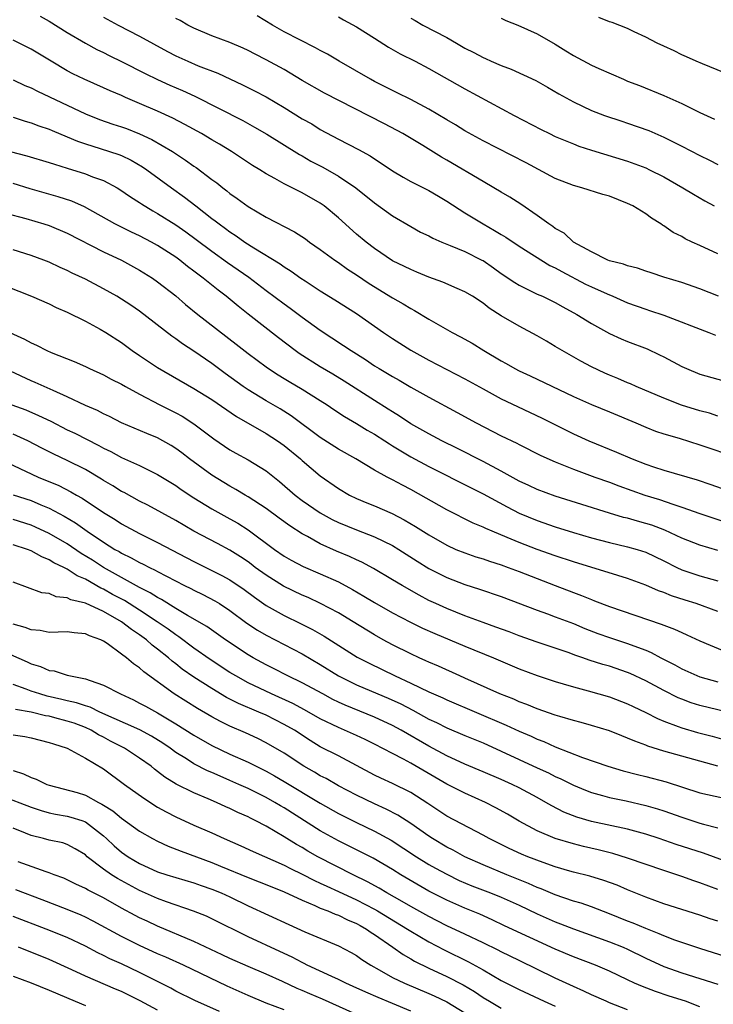
# Model space of a CAD drawing. Units: inches. Extents: x 2526000 to 2529000, y 1548000 to 1551000.
# Drawn here: x 2526248 to 2526324, y 1549719 to 1549828 of the extents above; entities that cross this region are included whole.
import ezdxf

# ---------------------------------------------------------------- set-up
doc = ezdxf.new("R2010")
doc.units = ezdxf.units.IN
doc.header["$MEASUREMENT"] = 0
doc.layers.add('LD25261548_2ft', color=253, linetype='Continuous')

msp = doc.modelspace()

# ---------------------------------------------------------------- linework, layer by layer
at = {"layer": 'LD25261548_2ft'}
for points, elevation in [([(2526250, 1549828), (2526251, 1549827.42), (2526253, 1549826.17), (2526255, 1549825), (2526256.29, 1549824.29), (2526257, 1549823.96), (2526257.63, 1549823.63), (2526259.06, 1549822.94), (2526261.63, 1549821.63), (2526262.97, 1549820.97), (2526264.35, 1549820.35), (2526265.75, 1549819.75), (2526267.12, 1549819.12), (2526272.44, 1549816.44), (2526273.72, 1549815.72), (2526275.08, 1549814.92), (2526278.69, 1549812.69), (2526279, 1549812.53), (2526279.96, 1549811.96), (2526281.27, 1549811.27), (2526283, 1549810.29), (2526284.92, 1549809), (2526287, 1549807.32), (2526289, 1549805.91), (2526291, 1549804.7), (2526292.1, 1549804.1), (2526293, 1549803.67), (2526293.43, 1549803.43), (2526294.43, 1549803), (2526295.37, 1549802.63), (2526297, 1549801.95), (2526298.88, 1549801), (2526299, 1549800.94), (2526300.15, 1549800.15), (2526301, 1549799.53), (2526302.51, 1549798.51), (2526303, 1549798.21), (2526305, 1549797.25), (2526305.57, 1549797), (2526307, 1549796.3), (2526307.82, 1549795.82), (2526309.39, 1549795), (2526311, 1549793.99), (2526313, 1549792.87), (2526314.29, 1549792.29), (2526315, 1549791.99), (2526317.17, 1549791.17), (2526318.53, 1549790.53), (2526319, 1549790.3), (2526321, 1549789.24), (2526321.53, 1549789), (2526323, 1549788.4), (2526325.63, 1549787.63)], 7298), ([(2526257, 1549827.89), (2526258.64, 1549827), (2526261, 1549825.77), (2526264.09, 1549824.09), (2526265, 1549823.61), (2526266.33, 1549823), (2526267.49, 1549822.51), (2526269.67, 1549821.67), (2526272.4, 1549820.4), (2526273.73, 1549819.73), (2526275, 1549819.06), (2526277, 1549817.87), (2526279, 1549816.64), (2526280.06, 1549816.06), (2526281, 1549815.46), (2526283, 1549814.37), (2526285.22, 1549813.22), (2526286.52, 1549812.52), (2526287, 1549812.19), (2526287.73, 1549811.73), (2526289, 1549810.86), (2526290.16, 1549810.16), (2526291, 1549809.71), (2526293, 1549808.69), (2526294.06, 1549808.06), (2526295, 1549807.52), (2526297, 1549806.24), (2526299.01, 1549805), (2526300.28, 1549804.28), (2526301, 1549803.83), (2526301.52, 1549803.52), (2526303, 1549802.53), (2526306.41, 1549800.41), (2526307, 1549800.15), (2526307.73, 1549799.73), (2526310.35, 1549798.35), (2526311, 1549798.05), (2526312.74, 1549797.26), (2526313.38, 1549797), (2526315, 1549796.28), (2526317, 1549795.57), (2526317.43, 1549795.43), (2526319, 1549794.9), (2526324, 1549793), (2526324.71, 1549792.71)], 7296), ([(2526325.06, 1549797), (2526323, 1549797.83), (2526321, 1549798.53), (2526319, 1549799.11), (2526317.59, 1549799.59), (2526317, 1549799.76), (2526316.09, 1549800.09), (2526315, 1549800.37), (2526314.55, 1549800.55), (2526313, 1549800.93), (2526312.82, 1549801), (2526311, 1549801.91), (2526309.01, 1549803), (2526307.97, 1549803.97), (2526307, 1549804.49), (2526306.72, 1549804.72), (2526306.28, 1549805), (2526305, 1549805.92), (2526303.17, 1549807.17), (2526301.95, 1549807.95), (2526301, 1549808.5), (2526300.19, 1549809), (2526299, 1549809.69), (2526295, 1549812.06), (2526294.4, 1549812.4), (2526292.33, 1549813.67), (2526290.13, 1549815), (2526288.09, 1549816.09), (2526281.48, 1549819.48), (2526279, 1549820.86), (2526277.68, 1549821.68), (2526277, 1549822.07), (2526275, 1549823.16), (2526273.78, 1549823.78), (2526273, 1549824.2), (2526272.46, 1549824.46), (2526271, 1549825.09), (2526269, 1549825.82), (2526267, 1549826.66), (2526266.35, 1549827), (2526265.49, 1549827.49), (2526265, 1549827.73)], 7294), ([(2526325, 1549801.68), (2526323, 1549802.62), (2526322.16, 1549803), (2526321.37, 1549803.37), (2526321, 1549803.6), (2526320.04, 1549804.04), (2526319, 1549804.78), (2526318.85, 1549804.85), (2526318.66, 1549805), (2526317.64, 1549805.64), (2526317, 1549806.11), (2526315.58, 1549807), (2526315, 1549807.28), (2526313, 1549808.06), (2526312.27, 1549808.27), (2526309.93, 1549809), (2526309, 1549809.26), (2526307, 1549810.04), (2526303.76, 1549811.76), (2526299, 1549814.19), (2526297, 1549815.31), (2526295.96, 1549815.95), (2526295, 1549816.5), (2526293, 1549817.69), (2526291, 1549818.78), (2526289.52, 1549819.52), (2526287, 1549820.76), (2526286.54, 1549821), (2526283.09, 1549823), (2526281.78, 1549823.78), (2526281, 1549824.17), (2526280.48, 1549824.48), (2526277, 1549826.27), (2526275.71, 1549827), (2526274.02, 1549828.02)], 7292), ([(2526283, 1549827.92), (2526283.58, 1549827.58), (2526285, 1549826.82), (2526287, 1549825.56), (2526288.55, 1549824.55), (2526289.83, 1549823.83), (2526291.48, 1549823), (2526293, 1549822.21), (2526297, 1549819.96), (2526302.46, 1549817), (2526305.45, 1549815.45), (2526306.36, 1549815), (2526307, 1549814.69), (2526309, 1549813.85), (2526309.62, 1549813.62), (2526311, 1549813.17), (2526315, 1549811.93), (2526317, 1549811.2), (2526317.43, 1549811), (2526319, 1549810.22), (2526321.11, 1549809), (2526322.28, 1549808.28), (2526323.55, 1549807.55), (2526324.59, 1549807)], 7290), ([(2526291, 1549827.75), (2526291.5, 1549827.5), (2526292.36, 1549827), (2526295, 1549825.62), (2526296.05, 1549825), (2526297, 1549824.46), (2526297.98, 1549823.98), (2526299, 1549823.41), (2526299.29, 1549823.29), (2526299.91, 1549823), (2526301, 1549822.53), (2526302.13, 1549822.12), (2526304.86, 1549820.86), (2526306.14, 1549820.14), (2526307.4, 1549819.4), (2526309, 1549818.51), (2526311, 1549817.56), (2526312.46, 1549817), (2526314.36, 1549816.36), (2526315, 1549816.16), (2526317.33, 1549815.33), (2526319, 1549814.6), (2526321, 1549813.6), (2526323, 1549812.56), (2526324.05, 1549812.05), (2526325, 1549811.56)], 7288), ([(2526301, 1549827.78), (2526301.51, 1549827.51), (2526302.84, 1549827), (2526305, 1549826.02), (2526307, 1549824.9), (2526308.16, 1549824.16), (2526309, 1549823.65), (2526311, 1549822.57), (2526311.81, 1549822.19), (2526314.54, 1549821), (2526315, 1549820.81), (2526316.31, 1549820.31), (2526319, 1549819.2), (2526321, 1549818.31), (2526323, 1549817.33), (2526324.61, 1549816.61)], 7286), ([(2526325.73, 1549821.73), (2526323.3, 1549822.7), (2526322.6, 1549823), (2526321.5, 1549823.5), (2526321, 1549823.72), (2526320.14, 1549824.14), (2526319, 1549824.65), (2526318.26, 1549825), (2526317, 1549825.68), (2526315.73, 1549826.27), (2526315, 1549826.63), (2526313.29, 1549827.29), (2526313, 1549827.37), (2526311.83, 1549827.83)], 7284), ([(2526325, 1549783.75), (2526324.05, 1549784.05), (2526323, 1549784.32), (2526320.97, 1549784.97), (2526319, 1549785.74), (2526315.96, 1549787), (2526315.31, 1549787.31), (2526315, 1549787.42), (2526313.9, 1549787.9), (2526313, 1549788.26), (2526312.48, 1549788.48), (2526311, 1549789.19), (2526309.83, 1549789.83), (2526307.76, 1549791), (2526307, 1549791.46), (2526306.02, 1549792.02), (2526305, 1549792.62), (2526303, 1549793.69), (2526301, 1549794.85), (2526299.68, 1549795.68), (2526299, 1549796.23), (2526297.83, 1549797), (2526297, 1549797.5), (2526296.13, 1549797.87), (2526294.56, 1549798.56), (2526293, 1549799.12), (2526291.68, 1549799.68), (2526291, 1549799.95), (2526290.31, 1549800.31), (2526289, 1549800.93), (2526287, 1549802.29), (2526286.07, 1549803), (2526285, 1549803.88), (2526283, 1549805.68), (2526281.43, 1549807), (2526281, 1549807.31), (2526279, 1549808.44), (2526278.61, 1549808.61), (2526277.89, 1549809), (2526277, 1549809.45), (2526275.96, 1549810.04), (2526275, 1549810.55), (2526274.29, 1549811), (2526273.48, 1549811.48), (2526271.17, 1549813), (2526269.83, 1549813.83), (2526269, 1549814.31), (2526267.86, 1549815), (2526266.02, 1549816.02), (2526264.69, 1549816.69), (2526263, 1549817.46), (2526261, 1549818.34), (2526259.44, 1549819), (2526259, 1549819.2), (2526257.73, 1549819.73), (2526257, 1549820.07), (2526254.87, 1549821), (2526253.62, 1549821.62), (2526253, 1549821.95), (2526251.23, 1549823), (2526249, 1549824.35), (2526247, 1549825.34)], 7300), ([(2526247, 1549820.93), (2526248.32, 1549820.32), (2526249, 1549820.05), (2526249.69, 1549819.69), (2526255, 1549817.17), (2526256.56, 1549816.56), (2526258.05, 1549816.05), (2526259, 1549815.75), (2526259.55, 1549815.55), (2526261, 1549814.96), (2526262.34, 1549814.34), (2526264.64, 1549813), (2526266.07, 1549812.07), (2526267, 1549811.41), (2526267.25, 1549811.25), (2526269, 1549809.93), (2526269.54, 1549809.54), (2526270.21, 1549809), (2526270.66, 1549808.66), (2526271, 1549808.37), (2526271.81, 1549807.81), (2526273, 1549806.92), (2526275, 1549805.74), (2526278.14, 1549804.14), (2526279.35, 1549803.35), (2526279.82, 1549803), (2526281, 1549802.18), (2526282.59, 1549801), (2526283, 1549800.73), (2526284, 1549800), (2526285, 1549799.36), (2526286.4, 1549798.4), (2526289, 1549796.82), (2526290.16, 1549796.16), (2526291, 1549795.64), (2526291.43, 1549795.43), (2526293, 1549794.48), (2526295.59, 1549793), (2526296.51, 1549792.51), (2526297.8, 1549791.8), (2526299.08, 1549791), (2526301, 1549789.87), (2526301.57, 1549789.57), (2526302.53, 1549789), (2526303, 1549788.76), (2526304.21, 1549788.21), (2526309, 1549785.92), (2526311, 1549785.04), (2526313, 1549784.23), (2526315.9, 1549783), (2526317, 1549782.52), (2526318.09, 1549782.09), (2526319, 1549781.78), (2526320.71, 1549781.29), (2526323, 1549780.57), (2526327.16, 1549779.16)], 7302), ([(2526247, 1549816.82), (2526248.36, 1549816.36), (2526249, 1549816.18), (2526249.84, 1549815.84), (2526251, 1549815.47), (2526251.32, 1549815.32), (2526253, 1549814.65), (2526254.15, 1549814.15), (2526255, 1549813.85), (2526256.64, 1549813.36), (2526258.7, 1549812.7), (2526259, 1549812.58), (2526260.06, 1549812.06), (2526261.32, 1549811.32), (2526261.79, 1549811), (2526264.54, 1549809), (2526265.98, 1549807.98), (2526267.21, 1549807), (2526269, 1549805.62), (2526269.36, 1549805.36), (2526269.8, 1549805), (2526270.51, 1549804.51), (2526271, 1549804.13), (2526271.69, 1549803.69), (2526272.64, 1549803), (2526273.64, 1549802.36), (2526276.57, 1549800.57), (2526277, 1549800.25), (2526277.78, 1549799.78), (2526278.84, 1549799), (2526279.31, 1549798.69), (2526281, 1549797.61), (2526282.61, 1549796.61), (2526285, 1549795.08), (2526287.98, 1549793), (2526289, 1549792.32), (2526291.03, 1549791.03), (2526293, 1549789.94), (2526297, 1549787.87), (2526299, 1549786.76), (2526301, 1549785.67), (2526302.8, 1549784.8), (2526305.53, 1549783.53), (2526309, 1549781.77), (2526310.72, 1549781), (2526313.76, 1549779.76), (2526315.52, 1549779), (2526317, 1549778.43), (2526317.87, 1549778.13), (2526319, 1549777.77), (2526322.69, 1549776.69), (2526324.19, 1549776.19), (2526327, 1549775.18)], 7304), ([(2526246.68, 1549813), (2526248.53, 1549812.53), (2526251, 1549811.81), (2526251.6, 1549811.6), (2526253, 1549811.18), (2526255, 1549810.53), (2526255.78, 1549810.22), (2526257, 1549809.8), (2526258.51, 1549809), (2526258.82, 1549808.82), (2526260, 1549808), (2526261, 1549807.36), (2526261.21, 1549807.21), (2526262.46, 1549806.46), (2526263, 1549806.16), (2526265, 1549804.9), (2526266.12, 1549804.12), (2526267.28, 1549803.28), (2526269, 1549801.98), (2526270.74, 1549800.74), (2526273.1, 1549799.1), (2526275, 1549797.65), (2526277, 1549796.15), (2526277.67, 1549795.67), (2526279, 1549794.68), (2526281, 1549793.24), (2526283.57, 1549791.57), (2526284.4, 1549791), (2526285.99, 1549789.99), (2526287, 1549789.32), (2526287.52, 1549789), (2526289, 1549788.11), (2526289.71, 1549787.71), (2526291, 1549786.94), (2526293, 1549785.83), (2526296.15, 1549784.15), (2526298.24, 1549783), (2526301, 1549781.57), (2526302.74, 1549780.74), (2526303, 1549780.59), (2526305.39, 1549779.39), (2526307, 1549778.68), (2526309, 1549777.89), (2526311.38, 1549777), (2526313, 1549776.43), (2526314.03, 1549776.03), (2526316.9, 1549775), (2526318.51, 1549774.51), (2526320.01, 1549773.99), (2526321, 1549773.68), (2526323, 1549772.97), (2526325.97, 1549771.97)], 7306), ([(2526325, 1549768.88), (2526323, 1549769.46), (2526321, 1549770.23), (2526319.12, 1549771.12), (2526317.67, 1549771.67), (2526317, 1549771.87), (2526316.11, 1549772.11), (2526315, 1549772.44), (2526314.54, 1549772.54), (2526313.01, 1549773), (2526309.95, 1549773.95), (2526307, 1549774.89), (2526305, 1549775.62), (2526304.07, 1549776.07), (2526303, 1549776.56), (2526301, 1549777.66), (2526299, 1549778.71), (2526296.17, 1549780.17), (2526294.46, 1549781), (2526293, 1549781.77), (2526291, 1549782.9), (2526289.75, 1549783.75), (2526289, 1549784.2), (2526288.52, 1549784.52), (2526287, 1549785.46), (2526283.62, 1549787.62), (2526282.39, 1549788.39), (2526281, 1549789.2), (2526278.67, 1549790.67), (2526278.22, 1549791), (2526276.39, 1549792.39), (2526273.01, 1549795.01), (2526271.9, 1549795.9), (2526270.59, 1549797), (2526269.69, 1549797.69), (2526268.05, 1549799), (2526267.43, 1549799.43), (2526267, 1549799.78), (2526266.3, 1549800.3), (2526265.46, 1549801), (2526265, 1549801.34), (2526263, 1549802.63), (2526262.31, 1549803), (2526261, 1549803.67), (2526260.09, 1549804.09), (2526258.27, 1549805), (2526254.89, 1549806.89), (2526253.51, 1549807.51), (2526252.01, 1549808.01), (2526248.9, 1549808.9), (2526247, 1549809.48)], 7308), ([(2526246.18, 1549806.18), (2526248.41, 1549805.59), (2526250.41, 1549805), (2526251, 1549804.81), (2526253, 1549803.97), (2526257, 1549801.92), (2526258.99, 1549800.99), (2526261, 1549799.89), (2526262.42, 1549799), (2526263, 1549798.6), (2526265, 1549797.03), (2526266.1, 1549796.1), (2526267.45, 1549795), (2526271.7, 1549791.7), (2526273, 1549790.67), (2526275, 1549789.18), (2526275.26, 1549789), (2526276.32, 1549788.32), (2526277, 1549787.92), (2526277.57, 1549787.57), (2526279, 1549786.74), (2526281, 1549785.48), (2526281.74, 1549785), (2526282.48, 1549784.48), (2526283.68, 1549783.68), (2526285, 1549782.92), (2526286.19, 1549782.19), (2526287, 1549781.73), (2526288.15, 1549781), (2526288.66, 1549780.66), (2526289, 1549780.46), (2526289.89, 1549779.89), (2526291, 1549779.25), (2526293, 1549778.17), (2526297.76, 1549775.76), (2526299, 1549775.16), (2526301.69, 1549773.69), (2526303, 1549773.02), (2526305, 1549772.19), (2526307, 1549771.51), (2526309, 1549770.88), (2526311, 1549770.29), (2526313, 1549769.75), (2526315, 1549769.29), (2526316.04, 1549769), (2526317, 1549768.7), (2526319, 1549767.74), (2526320.45, 1549767), (2526321, 1549766.74), (2526323, 1549766.06), (2526325, 1549765.51)], 7310), ([(2526325, 1549762.14), (2526322.58, 1549763), (2526321.37, 1549763.37), (2526319.86, 1549763.86), (2526319, 1549764.23), (2526318.42, 1549764.42), (2526317, 1549765.05), (2526315, 1549765.78), (2526313.9, 1549766.1), (2526309, 1549767.63), (2526307, 1549768.29), (2526305, 1549769), (2526303, 1549769.76), (2526301.68, 1549770.32), (2526300, 1549771), (2526299.3, 1549771.3), (2526299, 1549771.46), (2526297.91, 1549771.91), (2526295, 1549773.39), (2526291, 1549775.62), (2526290.09, 1549776.09), (2526289, 1549776.7), (2526288.4, 1549777), (2526287, 1549777.76), (2526284.92, 1549779), (2526283, 1549780.1), (2526281, 1549781.37), (2526277.79, 1549783.79), (2526276.56, 1549784.56), (2526275, 1549785.44), (2526273, 1549786.65), (2526272.48, 1549787), (2526270.46, 1549788.46), (2526269, 1549789.56), (2526267, 1549790.94), (2526265.75, 1549791.75), (2526265, 1549792.3), (2526264.58, 1549792.58), (2526261, 1549795.36), (2526260.03, 1549796.03), (2526259, 1549796.69), (2526258.49, 1549797), (2526257, 1549797.84), (2526255, 1549798.88), (2526253.56, 1549799.56), (2526253, 1549799.85), (2526252.2, 1549800.2), (2526251, 1549800.77), (2526250.39, 1549801), (2526249, 1549801.51), (2526247, 1549802.14)], 7312), ([(2526245, 1549798.61), (2526249.05, 1549797), (2526251, 1549796.15), (2526251.77, 1549795.77), (2526253, 1549795.25), (2526255, 1549794.26), (2526256.63, 1549793.37), (2526257.26, 1549793), (2526259, 1549791.87), (2526260.19, 1549791), (2526261, 1549790.46), (2526261.86, 1549789.86), (2526263, 1549789.13), (2526267, 1549786.81), (2526269, 1549785.57), (2526271.71, 1549783.71), (2526275, 1549781.82), (2526276.26, 1549781), (2526277, 1549780.48), (2526278.8, 1549779), (2526279, 1549778.82), (2526281, 1549777.13), (2526283, 1549775.72), (2526284.23, 1549775), (2526285, 1549774.62), (2526286.15, 1549774.15), (2526287, 1549773.82), (2526288.96, 1549772.96), (2526290.28, 1549772.28), (2526291.54, 1549771.54), (2526293, 1549770.59), (2526295, 1549769.45), (2526296.01, 1549769), (2526297, 1549768.6), (2526298.19, 1549768.19), (2526299, 1549767.94), (2526299.7, 1549767.7), (2526301, 1549767.28), (2526301.78, 1549767), (2526303, 1549766.54), (2526306.99, 1549764.99), (2526309, 1549764.22), (2526309.9, 1549763.9), (2526311, 1549763.44), (2526311.32, 1549763.32), (2526313, 1549762.67), (2526318.73, 1549760.73), (2526319, 1549760.61), (2526320.18, 1549760.18), (2526321, 1549759.79), (2526321.56, 1549759.56), (2526323, 1549758.88), (2526325.72, 1549757.72)], 7314), ([(2526246.63, 1549793), (2526248.26, 1549792.26), (2526249, 1549791.85), (2526249.59, 1549791.59), (2526250.73, 1549791), (2526251.21, 1549790.79), (2526253.77, 1549789.77), (2526255, 1549789.23), (2526255.47, 1549789), (2526257, 1549788.3), (2526257.84, 1549787.84), (2526259, 1549787.27), (2526259.46, 1549787), (2526261, 1549786.16), (2526263.24, 1549785), (2526265, 1549784.11), (2526265.72, 1549783.72), (2526267, 1549782.9), (2526269.23, 1549781.23), (2526271, 1549780.02), (2526271.65, 1549779.64), (2526273, 1549778.91), (2526275, 1549777.69), (2526276.5, 1549776.5), (2526278.2, 1549775), (2526279, 1549774.4), (2526281, 1549773.04), (2526282.32, 1549772.32), (2526283, 1549771.97), (2526285, 1549771.16), (2526287, 1549770.4), (2526289, 1549769.41), (2526289.67, 1549769), (2526291.7, 1549767.7), (2526293, 1549766.9), (2526294.25, 1549766.25), (2526295, 1549765.89), (2526297, 1549765.13), (2526298.61, 1549764.61), (2526301, 1549763.77), (2526305, 1549762.27), (2526306.13, 1549761.87), (2526307, 1549761.55), (2526309, 1549760.79), (2526310.26, 1549760.26), (2526311.71, 1549759.71), (2526313, 1549759.24), (2526315, 1549758.59), (2526315.68, 1549758.32), (2526317, 1549757.84), (2526317.6, 1549757.6), (2526318.69, 1549757), (2526320.22, 1549756.22), (2526321, 1549755.79), (2526323, 1549754.91), (2526325, 1549754.35)], 7316), ([(2526326.81, 1549750.81), (2526323, 1549751.73), (2526322.03, 1549752.03), (2526321, 1549752.41), (2526320.59, 1549752.59), (2526319, 1549753.37), (2526317, 1549754.45), (2526315.27, 1549755.27), (2526315, 1549755.39), (2526313, 1549756.06), (2526312.26, 1549756.26), (2526310.75, 1549756.75), (2526310.05, 1549757), (2526309.26, 1549757.26), (2526308.41, 1549757.59), (2526307, 1549758.07), (2526305, 1549758.72), (2526303, 1549759.44), (2526301.88, 1549759.88), (2526300.41, 1549760.41), (2526299, 1549760.9), (2526297, 1549761.65), (2526295, 1549762.45), (2526293.77, 1549763), (2526293, 1549763.36), (2526291.93, 1549763.93), (2526290.06, 1549765), (2526289, 1549765.64), (2526286.89, 1549766.89), (2526285.59, 1549767.59), (2526285, 1549767.84), (2526284.21, 1549768.21), (2526282.79, 1549768.79), (2526281, 1549769.61), (2526279.59, 1549770.41), (2526279, 1549770.72), (2526277.61, 1549771.61), (2526276.45, 1549772.45), (2526275, 1549773.51), (2526273, 1549774.82), (2526272.68, 1549775), (2526271.64, 1549775.64), (2526271, 1549775.99), (2526269, 1549777.22), (2526266.54, 1549779), (2526265.67, 1549779.67), (2526265, 1549780.16), (2526264.49, 1549780.49), (2526263, 1549781.32), (2526261.81, 1549781.81), (2526259.01, 1549783.01), (2526257.69, 1549783.69), (2526257, 1549784.01), (2526256.36, 1549784.36), (2526255, 1549784.93), (2526253, 1549785.89), (2526251.43, 1549786.57), (2526249.46, 1549787.46), (2526249, 1549787.65), (2526246.73, 1549788.73)], 7318), ([(2526246.87, 1549785), (2526248.42, 1549784.42), (2526249.82, 1549783.82), (2526251.17, 1549783.17), (2526253, 1549782.24), (2526253.84, 1549781.84), (2526256.49, 1549780.49), (2526257, 1549780.2), (2526257.81, 1549779.81), (2526259, 1549779.16), (2526261, 1549778.26), (2526263, 1549777.29), (2526265, 1549776.06), (2526265.62, 1549775.62), (2526267, 1549774.71), (2526269, 1549773.48), (2526271, 1549772.38), (2526271.88, 1549771.88), (2526273, 1549771.17), (2526275.92, 1549769), (2526277, 1549768.25), (2526277.79, 1549767.79), (2526279.09, 1549767.09), (2526281, 1549766.3), (2526283, 1549765.41), (2526284.57, 1549764.57), (2526285.83, 1549763.83), (2526287, 1549763.11), (2526289, 1549761.99), (2526290.96, 1549760.96), (2526292.29, 1549760.29), (2526293.68, 1549759.68), (2526295.33, 1549759), (2526297, 1549758.28), (2526300.15, 1549757), (2526303, 1549755.8), (2526305, 1549755.06), (2526307, 1549754.38), (2526307.86, 1549754.14), (2526309, 1549753.79), (2526310.64, 1549753.36), (2526313, 1549752.67), (2526315, 1549751.9), (2526315.6, 1549751.6), (2526317, 1549750.96), (2526318.3, 1549750.3), (2526319, 1549750.01), (2526320.58, 1549749.42), (2526321, 1549749.25), (2526322.75, 1549748.75), (2526324.35, 1549748.35), (2526325.9, 1549747.9)], 7320), ([(2526324.98, 1549745.02), (2526319, 1549746.66), (2526317.23, 1549747.23), (2526317, 1549747.33), (2526315.78, 1549747.78), (2526315, 1549748.13), (2526314.36, 1549748.36), (2526313, 1549748.91), (2526311, 1549749.53), (2526309.86, 1549749.86), (2526309, 1549750.08), (2526307.49, 1549750.51), (2526307, 1549750.67), (2526305, 1549751.36), (2526303.84, 1549751.84), (2526303, 1549752.14), (2526302.41, 1549752.41), (2526300.85, 1549753), (2526297, 1549754.75), (2526296.42, 1549755), (2526294.06, 1549756.06), (2526293, 1549756.51), (2526292.68, 1549756.68), (2526291.93, 1549757), (2526291, 1549757.43), (2526289, 1549758.43), (2526287.95, 1549759), (2526287, 1549759.53), (2526284.63, 1549761), (2526283, 1549761.97), (2526281.01, 1549763.01), (2526279.66, 1549763.66), (2526279, 1549763.93), (2526276.93, 1549764.93), (2526275, 1549766.13), (2526273.8, 1549767), (2526273.35, 1549767.35), (2526273, 1549767.61), (2526272.17, 1549768.17), (2526271, 1549768.9), (2526269.64, 1549769.64), (2526267.02, 1549771.02), (2526265, 1549772.19), (2526261.9, 1549773.9), (2526261, 1549774.35), (2526259.28, 1549775.28), (2526259, 1549775.41), (2526258.03, 1549776.03), (2526257, 1549776.62), (2526256.77, 1549776.77), (2526255, 1549777.83), (2526253, 1549778.83), (2526251.52, 1549779.52), (2526250.18, 1549780.18), (2526248.62, 1549781), (2526247, 1549781.76)], 7322), ([(2526245, 1549779.22), (2526249.79, 1549777), (2526252.06, 1549776.06), (2526253.38, 1549775.38), (2526254.01, 1549775), (2526254.65, 1549774.65), (2526257, 1549773.08), (2526258.29, 1549772.29), (2526259, 1549771.83), (2526261, 1549770.75), (2526263, 1549769.76), (2526267, 1549767.67), (2526269, 1549766.68), (2526270.11, 1549766.11), (2526271, 1549765.63), (2526272.56, 1549764.56), (2526273.7, 1549763.7), (2526275, 1549762.8), (2526277, 1549761.7), (2526278.81, 1549760.81), (2526280.14, 1549760.14), (2526281.41, 1549759.41), (2526285.09, 1549757.09), (2526286.4, 1549756.4), (2526289.29, 1549755), (2526291, 1549754.21), (2526293, 1549753.23), (2526294.56, 1549752.56), (2526295, 1549752.35), (2526301.56, 1549749.56), (2526303, 1549748.87), (2526304.32, 1549748.32), (2526305, 1549747.99), (2526305.73, 1549747.73), (2526307, 1549747.16), (2526310.02, 1549745.98), (2526312.81, 1549745), (2526314.5, 1549744.5), (2526316.09, 1549744.09), (2526317, 1549743.88), (2526319.28, 1549743.28), (2526323, 1549742.08), (2526325.53, 1549741.53)], 7324), ([(2526247, 1549775.05), (2526249, 1549774.39), (2526250.09, 1549773.91), (2526251, 1549773.54), (2526252.66, 1549772.66), (2526253.92, 1549771.92), (2526255.19, 1549771), (2526257, 1549769.79), (2526258.28, 1549769), (2526258.75, 1549768.75), (2526259, 1549768.59), (2526260.08, 1549768.08), (2526261, 1549767.55), (2526261.38, 1549767.38), (2526262.09, 1549767), (2526262.71, 1549766.71), (2526263, 1549766.54), (2526263.98, 1549766.02), (2526265.97, 1549765), (2526266.66, 1549764.66), (2526267, 1549764.48), (2526268, 1549764), (2526269.31, 1549763.31), (2526269.83, 1549763), (2526271, 1549762.24), (2526272.85, 1549760.85), (2526274.05, 1549760.05), (2526275, 1549759.5), (2526277, 1549758.48), (2526279, 1549757.44), (2526281, 1549756.25), (2526283.02, 1549755), (2526285, 1549754.01), (2526287.36, 1549753), (2526288.52, 1549752.52), (2526289.9, 1549751.9), (2526291.22, 1549751.22), (2526293, 1549750.23), (2526293.84, 1549749.84), (2526295, 1549749.24), (2526297, 1549748.39), (2526299, 1549747.58), (2526301, 1549746.69), (2526305, 1549744.82), (2526306.26, 1549744.26), (2526307, 1549743.88), (2526307.62, 1549743.62), (2526309, 1549742.93), (2526310.35, 1549742.35), (2526311, 1549742.11), (2526312.22, 1549741.78), (2526313, 1549741.55), (2526314.83, 1549741.17), (2526317, 1549740.68), (2526318.3, 1549740.3), (2526319, 1549740.07), (2526321, 1549739.36), (2526323, 1549738.72), (2526323.4, 1549738.6), (2526325, 1549738.2)], 7326), ([(2526326.32, 1549734.32), (2526323.39, 1549735.39), (2526320.36, 1549736.36), (2526318.5, 1549737), (2526317, 1549737.49), (2526315, 1549738.05), (2526311, 1549738.91), (2526309.37, 1549739.37), (2526307.94, 1549739.94), (2526306.61, 1549740.61), (2526305.96, 1549741), (2526305, 1549741.54), (2526303, 1549742.61), (2526302.22, 1549743), (2526301, 1549743.55), (2526299, 1549744.4), (2526297, 1549745.22), (2526295, 1549746.15), (2526293, 1549747.22), (2526289.95, 1549749), (2526289, 1549749.52), (2526287, 1549750.44), (2526283.75, 1549751.75), (2526283, 1549752.1), (2526282.4, 1549752.4), (2526281.26, 1549753), (2526279, 1549754.24), (2526277.4, 1549755), (2526275.82, 1549755.82), (2526275, 1549756.23), (2526273.58, 1549757), (2526273, 1549757.33), (2526270.51, 1549759), (2526268.45, 1549760.45), (2526266.32, 1549761.68), (2526265, 1549762.47), (2526263.44, 1549763.44), (2526263, 1549763.66), (2526262.19, 1549764.19), (2526261, 1549764.79), (2526257, 1549766.99), (2526255.79, 1549767.79), (2526254.55, 1549768.55), (2526253, 1549769.6), (2526251, 1549770.74), (2526249.47, 1549771.47), (2526249, 1549771.67), (2526247, 1549772.31)], 7328), ([(2526325, 1549731.37), (2526323, 1549732.12), (2526322.33, 1549732.33), (2526321, 1549732.81), (2526319, 1549733.46), (2526315, 1549734.85), (2526313.35, 1549735.35), (2526311.75, 1549735.75), (2526310.13, 1549736.13), (2526309, 1549736.42), (2526307, 1549737.02), (2526305, 1549737.85), (2526303, 1549738.93), (2526301.7, 1549739.7), (2526300.42, 1549740.42), (2526299.29, 1549741), (2526297, 1549742.01), (2526295, 1549743.04), (2526291, 1549745.36), (2526290.2, 1549745.8), (2526289, 1549746.41), (2526287, 1549747.46), (2526285.97, 1549747.97), (2526285, 1549748.42), (2526283.69, 1549749), (2526283, 1549749.28), (2526281, 1549750.25), (2526279.26, 1549751.26), (2526277.94, 1549751.94), (2526275.59, 1549753), (2526273, 1549754.25), (2526271.64, 1549755), (2526271, 1549755.39), (2526268.81, 1549756.81), (2526267, 1549758.08), (2526265.33, 1549759.33), (2526265, 1549759.53), (2526264.17, 1549760.17), (2526262.96, 1549761), (2526261, 1549762.29), (2526259.33, 1549763.33), (2526258.02, 1549764.02), (2526257, 1549764.59), (2526256.71, 1549764.71), (2526255, 1549765.69), (2526254.08, 1549766.08), (2526253, 1549766.81), (2526252.63, 1549767), (2526251.52, 1549767.52), (2526251, 1549767.85), (2526250.17, 1549768.17), (2526249, 1549768.85), (2526248.6, 1549769), (2526247, 1549769.5)], 7330), ([(2526325, 1549727.86), (2526324.14, 1549728.14), (2526323, 1549728.55), (2526321, 1549729.16), (2526319, 1549729.8), (2526317, 1549730.52), (2526315, 1549731.35), (2526313.84, 1549731.84), (2526312.38, 1549732.38), (2526310.83, 1549732.83), (2526309, 1549733.29), (2526308.59, 1549733.41), (2526307, 1549733.89), (2526305.64, 1549734.36), (2526303.95, 1549735), (2526303.27, 1549735.27), (2526301.9, 1549735.9), (2526299.67, 1549737), (2526299, 1549737.38), (2526298.23, 1549737.77), (2526295, 1549739.5), (2526292.9, 1549740.9), (2526291, 1549742.11), (2526289, 1549743.1), (2526287.68, 1549743.68), (2526287, 1549744.02), (2526283, 1549746.15), (2526281, 1549747.17), (2526279.86, 1549747.86), (2526278.13, 1549749), (2526277, 1549749.64), (2526275, 1549750.64), (2526274.2, 1549751), (2526271.95, 1549751.95), (2526270.63, 1549752.63), (2526269, 1549753.6), (2526267, 1549754.86), (2526265.73, 1549755.73), (2526265, 1549756.33), (2526264.62, 1549756.62), (2526264.2, 1549757), (2526263, 1549757.97), (2526262.41, 1549758.41), (2526261.76, 1549759), (2526261, 1549759.56), (2526260.12, 1549760.12), (2526259.01, 1549761), (2526257, 1549762.11), (2526255, 1549763.03), (2526253.41, 1549763.41), (2526253, 1549763.64), (2526251.76, 1549763.76), (2526251, 1549764.1), (2526250.2, 1549764.2), (2526247, 1549765.36)], 7332), ([(2526325.92, 1549723.92), (2526323, 1549724.83), (2526320.24, 1549725.76), (2526319, 1549726.24), (2526318.48, 1549726.48), (2526317, 1549727.04), (2526315.63, 1549727.63), (2526315, 1549727.87), (2526313, 1549728.68), (2526311, 1549729.44), (2526309.85, 1549729.86), (2526309, 1549730.09), (2526307, 1549730.78), (2526305.45, 1549731.45), (2526305, 1549731.61), (2526304.05, 1549732.05), (2526301.63, 1549733), (2526299, 1549734.1), (2526297, 1549735), (2526295.71, 1549735.71), (2526295, 1549736.06), (2526293.42, 1549737), (2526293, 1549737.27), (2526291, 1549738.68), (2526289.59, 1549739.59), (2526288.27, 1549740.27), (2526287, 1549740.83), (2526285, 1549741.79), (2526283, 1549742.85), (2526281.64, 1549743.64), (2526281, 1549743.96), (2526280.35, 1549744.35), (2526279.19, 1549745), (2526277, 1549746.45), (2526275, 1549747.61), (2526274.07, 1549748.07), (2526272.71, 1549748.71), (2526271, 1549749.44), (2526269.95, 1549749.95), (2526269, 1549750.47), (2526267.41, 1549751.41), (2526264.84, 1549753), (2526261.46, 1549755.46), (2526261, 1549755.89), (2526260.33, 1549756.33), (2526259.55, 1549757), (2526259, 1549757.42), (2526257.43, 1549758.57), (2526257, 1549758.86), (2526256.72, 1549759), (2526255.45, 1549759.45), (2526255, 1549759.67), (2526253.76, 1549759.76), (2526253, 1549759.87), (2526251, 1549759.8), (2526250.01, 1549760.01), (2526249, 1549760.11), (2526248.36, 1549760.36), (2526247, 1549760.72)], 7334), ([(2526245.78, 1549757.78), (2526248.57, 1549756.57), (2526249, 1549756.35), (2526250.04, 1549756.04), (2526251, 1549755.6), (2526251.55, 1549755.55), (2526253, 1549755.09), (2526253.35, 1549755), (2526255, 1549754.69), (2526255.52, 1549754.48), (2526257, 1549753.98), (2526258.89, 1549753), (2526260.34, 1549752.34), (2526261, 1549752), (2526261.64, 1549751.64), (2526263, 1549750.9), (2526265, 1549749.71), (2526267, 1549748.44), (2526269, 1549747.3), (2526271, 1549746.35), (2526273, 1549745.45), (2526275, 1549744.46), (2526275.94, 1549743.94), (2526277, 1549743.32), (2526281, 1549740.92), (2526283, 1549739.79), (2526285, 1549738.78), (2526287, 1549737.83), (2526288.84, 1549736.84), (2526291.65, 1549735), (2526293, 1549734.15), (2526293.73, 1549733.73), (2526295, 1549733.05), (2526296.38, 1549732.38), (2526297.78, 1549731.78), (2526299.82, 1549731), (2526301, 1549730.51), (2526303, 1549729.62), (2526305, 1549728.68), (2526307, 1549727.79), (2526307.58, 1549727.58), (2526309, 1549727.01), (2526313, 1549725.6), (2526314.49, 1549725), (2526315, 1549724.77), (2526317, 1549723.79), (2526319, 1549722.87), (2526321, 1549722.15), (2526323, 1549721.52), (2526325, 1549720.91)], 7336), ([(2526323, 1549718.4), (2526321.4, 1549719), (2526319.58, 1549719.58), (2526318.08, 1549720.08), (2526316.63, 1549720.63), (2526315.77, 1549721), (2526315, 1549721.36), (2526313, 1549722.32), (2526311.44, 1549723), (2526309, 1549723.92), (2526307, 1549724.76), (2526301.37, 1549727.37), (2526300.02, 1549728.02), (2526298.64, 1549728.64), (2526297, 1549729.31), (2526295, 1549730.18), (2526293, 1549731.18), (2526289.9, 1549733), (2526289, 1549733.57), (2526286.83, 1549734.83), (2526285.51, 1549735.51), (2526283, 1549736.77), (2526281, 1549737.87), (2526277, 1549740.4), (2526276.61, 1549740.61), (2526275.98, 1549741), (2526275, 1549741.54), (2526273, 1549742.53), (2526271.97, 1549743), (2526271, 1549743.44), (2526269.9, 1549743.9), (2526269, 1549744.31), (2526268.51, 1549744.51), (2526267, 1549745.29), (2526266.18, 1549745.82), (2526265, 1549746.54), (2526264.38, 1549747), (2526263.56, 1549747.56), (2526262.32, 1549748.32), (2526261.02, 1549749.02), (2526256.61, 1549751), (2526255.54, 1549751.54), (2526255, 1549751.69), (2526254.03, 1549752.03), (2526253, 1549752.25), (2526252.4, 1549752.4), (2526250.77, 1549752.77), (2526249.97, 1549753), (2526249, 1549753.33), (2526248.46, 1549753.54), (2526247, 1549754.05)], 7338), ([(2526315, 1549718.07), (2526313, 1549718.85), (2526312.63, 1549719), (2526311, 1549719.73), (2526310.14, 1549720.14), (2526309, 1549720.63), (2526307, 1549721.57), (2526303, 1549723.5), (2526302, 1549724), (2526301, 1549724.47), (2526300.66, 1549724.66), (2526299, 1549725.47), (2526297, 1549726.43), (2526295, 1549727.37), (2526293.92, 1549727.92), (2526293, 1549728.37), (2526291, 1549729.49), (2526290.06, 1549730.06), (2526288.36, 1549731), (2526287.52, 1549731.52), (2526286.23, 1549732.23), (2526284.62, 1549733), (2526280.72, 1549735), (2526279.62, 1549735.62), (2526279, 1549736), (2526278.35, 1549736.35), (2526277, 1549737.21), (2526275, 1549738.38), (2526273.8, 1549739), (2526273.26, 1549739.26), (2526273, 1549739.4), (2526271.88, 1549739.88), (2526271, 1549740.33), (2526270.53, 1549740.53), (2526269.53, 1549741), (2526268.6, 1549741.4), (2526267, 1549742.06), (2526265.04, 1549743.04), (2526263.8, 1549743.8), (2526263, 1549744.44), (2526262.67, 1549744.67), (2526262.29, 1549745), (2526261, 1549745.91), (2526259.32, 1549747), (2526257.78, 1549747.78), (2526257, 1549748.21), (2526256.47, 1549748.47), (2526255.63, 1549749), (2526255, 1549749.3), (2526253.76, 1549749.76), (2526253, 1549750.01), (2526251.62, 1549750.38), (2526251, 1549750.53), (2526250.59, 1549750.59), (2526249, 1549750.98), (2526247.27, 1549751.27)], 7340), ([(2526247, 1549748.49), (2526248.29, 1549748.29), (2526249, 1549748.14), (2526251, 1549747.65), (2526251.47, 1549747.47), (2526253, 1549747.02), (2526255, 1549745.9), (2526257, 1549744.72), (2526259.35, 1549743), (2526261.47, 1549741.47), (2526263, 1549740.49), (2526263.95, 1549739.95), (2526265, 1549739.4), (2526267, 1549738.5), (2526269, 1549737.63), (2526270.35, 1549737), (2526272.2, 1549736.2), (2526273.57, 1549735.57), (2526277, 1549734.07), (2526277.7, 1549733.7), (2526279, 1549733.08), (2526280.37, 1549732.37), (2526281, 1549732.09), (2526281.73, 1549731.73), (2526283, 1549731.16), (2526285, 1549730.24), (2526287, 1549729.19), (2526287.32, 1549729), (2526290.63, 1549727), (2526291, 1549726.75), (2526293, 1549725.58), (2526294.69, 1549724.69), (2526297.38, 1549723.38), (2526299, 1549722.49), (2526301, 1549721.32), (2526303, 1549720.29), (2526305.78, 1549719), (2526307, 1549718.46)], 7342), ([(2526247, 1549744.54), (2526248.15, 1549744.15), (2526249, 1549743.75), (2526249.56, 1549743.56), (2526250.73, 1549743), (2526251, 1549742.91), (2526254.09, 1549742.09), (2526255, 1549741.79), (2526256.44, 1549741), (2526256.82, 1549740.82), (2526257, 1549740.7), (2526258.06, 1549740.06), (2526259, 1549739.25), (2526261, 1549737.83), (2526262.44, 1549737), (2526263, 1549736.71), (2526264.17, 1549736.17), (2526265.6, 1549735.6), (2526269, 1549734.34), (2526269.96, 1549733.96), (2526273, 1549732.71), (2526274.23, 1549732.23), (2526275.65, 1549731.65), (2526277, 1549731.12), (2526279, 1549730.18), (2526280.4, 1549729.6), (2526281, 1549729.32), (2526281.84, 1549729), (2526282.65, 1549728.65), (2526283, 1549728.53), (2526284.02, 1549728.02), (2526285, 1549727.62), (2526285.39, 1549727.39), (2526286.12, 1549727), (2526286.63, 1549726.63), (2526287, 1549726.41), (2526289.04, 1549725), (2526290.17, 1549724.17), (2526291, 1549723.7), (2526291.43, 1549723.43), (2526293, 1549722.67), (2526295, 1549721.74), (2526296.81, 1549720.81), (2526298.07, 1549720.07), (2526299, 1549719.44), (2526299.71, 1549719), (2526301, 1549718.25)], 7344), ([(2526245.74, 1549741.74), (2526249, 1549740.48), (2526250.11, 1549740.11), (2526251, 1549739.86), (2526251.7, 1549739.7), (2526253, 1549739.5), (2526253.39, 1549739.39), (2526254.62, 1549739), (2526255, 1549738.86), (2526257, 1549737.3), (2526257.34, 1549737), (2526258.19, 1549736.19), (2526259, 1549735.5), (2526259.74, 1549735), (2526261, 1549734.25), (2526263, 1549733.34), (2526264.01, 1549733), (2526265, 1549732.69), (2526267, 1549732.1), (2526267.81, 1549731.81), (2526269, 1549731.42), (2526270.03, 1549731), (2526271, 1549730.56), (2526273, 1549729.57), (2526277.5, 1549727.5), (2526279.3, 1549726.7), (2526283, 1549725.14), (2526284.4, 1549724.4), (2526285, 1549724.06), (2526285.61, 1549723.61), (2526286.59, 1549723), (2526287.5, 1549722.5), (2526289, 1549721.64), (2526290.31, 1549721), (2526293, 1549719.87), (2526293.6, 1549719.6), (2526295, 1549718.94), (2526297, 1549717.73)], 7346), ([(2526291, 1549717.92), (2526289, 1549718.76), (2526287.41, 1549719.41), (2526286.02, 1549720.02), (2526284.65, 1549720.65), (2526283.83, 1549721), (2526283, 1549721.41), (2526282.27, 1549721.73), (2526279.56, 1549723), (2526279.2, 1549723.2), (2526279, 1549723.28), (2526277.89, 1549723.89), (2526276.53, 1549724.53), (2526273, 1549726.13), (2526269, 1549728.14), (2526268.41, 1549728.41), (2526266.97, 1549728.97), (2526263.99, 1549730.01), (2526263, 1549730.38), (2526261, 1549731.25), (2526258.57, 1549732.57), (2526257.9, 1549733), (2526257, 1549733.63), (2526255.21, 1549735), (2526255, 1549735.2), (2526253.88, 1549735.88), (2526253, 1549736.35), (2526252.52, 1549736.52), (2526251, 1549736.82), (2526250.37, 1549737), (2526249, 1549737.36), (2526248.39, 1549737.61), (2526247, 1549738.14)], 7348), ([(2526285, 1549717.56), (2526281.25, 1549719.25), (2526279.84, 1549719.84), (2526279, 1549720.21), (2526278.43, 1549720.43), (2526276.81, 1549721.19), (2526275, 1549722), (2526273, 1549722.86), (2526271, 1549723.74), (2526270.15, 1549724.15), (2526267, 1549725.62), (2526263, 1549727.32), (2526261.85, 1549727.85), (2526261, 1549728.24), (2526260.5, 1549728.5), (2526259, 1549729.32), (2526257, 1549730.45), (2526255.3, 1549731.3), (2526255, 1549731.49), (2526253.96, 1549731.96), (2526253, 1549732.44), (2526252.61, 1549732.61), (2526251.54, 1549733), (2526251, 1549733.22), (2526250.68, 1549733.32), (2526247.57, 1549734.43)], 7350), ([(2526277, 1549718.05), (2526275, 1549718.8), (2526273, 1549719.64), (2526270.68, 1549720.68), (2526265.86, 1549723), (2526263.89, 1549723.89), (2526263, 1549724.27), (2526261, 1549725.16), (2526259, 1549726.16), (2526255.86, 1549727.86), (2526255, 1549728.3), (2526254.52, 1549728.52), (2526253, 1549729.15), (2526250.24, 1549730.24), (2526247.32, 1549731.32)], 7352), ([(2526269.86, 1549717.86), (2526267.1, 1549719.1), (2526265, 1549720.14), (2526264.45, 1549720.45), (2526261, 1549722.18), (2526259, 1549723.13), (2526257.71, 1549723.71), (2526257, 1549724.08), (2526256.37, 1549724.37), (2526255, 1549725.12), (2526253, 1549726.06), (2526250.68, 1549727), (2526247, 1549728.4)], 7354), ([(2526263, 1549718.03), (2526261.06, 1549719.06), (2526259, 1549720.07), (2526258.34, 1549720.34), (2526255, 1549721.78), (2526253.51, 1549722.49), (2526251, 1549723.63), (2526247.61, 1549725)], 7356), ([(2526247, 1549721.79), (2526249, 1549721.03), (2526251, 1549720.24), (2526253.86, 1549719), (2526255, 1549718.53)], 7358)]:
    msp.add_lwpolyline(points, dxfattribs=dict(at, elevation=elevation))

doc.saveas('drawing.dxf')
